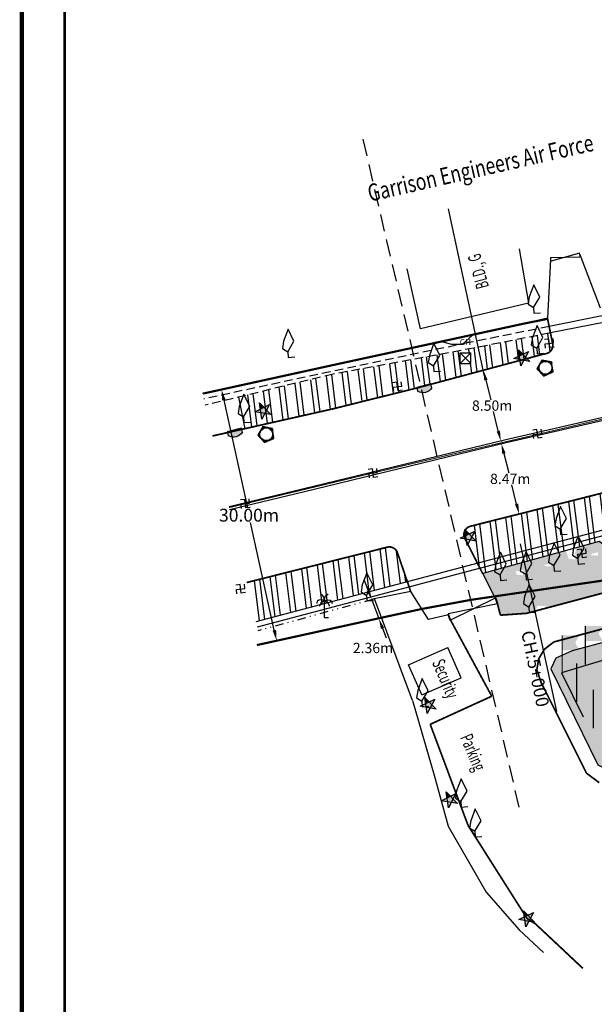
# Model space of a CAD drawing. Extents: x 5190 to 5815, y 10621 to 11041.
# Drawn here: x 5204 to 5271, y 10812 to 10927 of the extents above; entities that cross this region are included whole.
import ezdxf
from ezdxf.enums import TextEntityAlignment as Align

# ---------------------------------------------------------------- set-up
doc = ezdxf.new("R2010")
doc.units = 0
doc.header["$LTSCALE"] = 4
doc.header["$MEASUREMENT"] = 0
doc.header["$PDSIZE"] = -11.8
for name, pattern in [('DASHED', [0.75, 0.5, -0.25]), ('DIVIDE2', [0.625, 0.25, -0.125, 0, -0.125, 0, -0.125]), ('HIDDEN', [0.375, 0.25, -0.125])]:
    doc.linetypes.add(name, pattern=pattern)
doc.layers.get('0').update_dxf_attribs({"linetype": 'CONTINUOUS'})
doc.layers.get('DEFPOINTS').update_dxf_attribs({"linetype": 'CONTINUOUS'})
for name, color, linetype in [('BUILT_OTHERS', 8, 'CONTINUOUS'), ('CDRAIN', 4, 'CONTINUOUS'), ('CENLINE', 2, 'CONTINUOUS'), ('CH', 7, 'CONTINUOUS'), ('CHAINAGE1', 12, 'CONTINUOUS'), ('CT', 7, 'CONTINUOUS'), ('CW_BRICK', 200, 'CONTINUOUS'), ('CW_HBLOCK', 7, 'DIVIDE2'), ('CW_STONE', 7, 'FENCELINE2'), ('DETAILS', 4, 'CONTINUOUS'), ('DIM', 11, 'CONTINUOUS'), ('DIM1', 24, 'CONTINUOUS'), ('DIMENSION', 7, 'CONTINUOUS'), ('FLG', 1, 'CONTINUOUS'), ('FP_GSLAB', 51, 'CONTINUOUS'), ('GATE', 7, 'CONTINUOUS'), ('LP', 1, 'CONTINUOUS'), ('MED_STONE', 8, 'CONTINUOUS'), ('MH', 6, 'CONTINUOUS'), ('NRF1', 1, 'CONTINUOUS'), ('ODRAIN', 4, 'HIDDEN'), ('PARK', 3, 'CONTINUOUS'), ('ROAD1', 5, 'CONTINUOUS'), ('SB', 7, 'CONTINUOUS'), ('SDR', 4, 'CONTINUOUS'), ('SIZE', 7, 'CONTINUOUS'), ('STEPS', 125, 'CONTINUOUS'), ('TEXT', 7, 'CONTINUOUS'), ('TR', 82, 'CONTINUOUS'), ('WF', 1, 'CONTINUOUS')]:
    doc.layers.add(name, color=color, linetype=linetype)
doc.styles.add('ROMANS', font='Romans')
doc.linetypes.add('FENCELINE2', pattern='A,0.25,-0.1,[132,ltypeshp.shx,S=0.1,R=0,X=-0.1,Y=0],-0.1,1', length=1.45)
doc.dimstyles.get("Standard").update_dxf_attribs({"dimscale": 0, "dimtxt": 2.5, "dimasz": 2.5, "dimexe": 0.18, "dimexo": 0.0625, "dimgap": 0.09, "dimtad": 0, "dimtih": 1, "dimtoh": 1, "dimzin": 0, "dimtxsty": 'ROMANS', "dimcen": 0.09, "dimazin": 3, "dimtfac": 1, "dimtofl": 0, "dimtmove": 0, "dimatfit": 3, "dimtolj": 1, "dimtzin": 0})
pattern_1 = [(5.6846985, (-5409.47437, 14314.26857), (0.316793756, 0.386835515), [0.09375, -0.613356781]), (320.6846985, (-5409.47437, 14314.26857), (0.316793756, 0.386835515), [0.09375, -0.40625]), (50.6846985, (-5409.47437, 14314.26857), (-0.386835515, 0.316793756), [0.09375, -0.40625])]
pattern_2 = [(97.036244, (-5409.4744, 14314.2686), (-1.86087912, -0.2296822), []), (97.036244, (-5408.9306, 14314.9654), (-1.86087912, -0.2296822), [])]

# ---------------------------------------------------------------- blocks, each defined once
blk = doc.blocks.new('*D43')
at = {"color": 0, "linetype": 'BYBLOCK'}
for p, q in [((5237.7, 10862.11), (5237.59, 10862.08)), ((5238.05, 10860.96), (5238.62, 10858.71)), ((5239.53, 10855.08), (5238.97, 10857.33)), ((5239.77, 10853.9), (5239.65, 10853.87))]:
    blk.add_line(p, q, dxfattribs=at)
for points in [[(5238.25, 10861.01), (5237.86, 10860.92), (5237.76, 10862.13)], [(5239.73, 10855.13), (5239.34, 10855.03), (5239.83, 10853.92)]]:
    blk.add_solid(points, dxfattribs=at)
at = {"layer": 'DEFPOINTS', "color": 0, "linetype": 'BYBLOCK'}
for p in [(5237.76, 10862.13), (5239.83, 10853.92), (5239.83, 10853.92)]:
    blk.add_point(p, dxfattribs=at)
at = {"color": 0, "linetype": 'BYBLOCK', "insert": (5238.79, 10858.02), "char_height": 1.2, "attachment_point": 5, "style": 'ROMANS'}
blk.add_mtext('\\A1;8.47m', dxfattribs=at)
blk = doc.blocks.new('*D44')
at = {"color": 0, "linetype": 'BYBLOCK'}
for p, q in [((5235.74, 10870.71), (5235.85, 10870.74)), ((5235.96, 10869.53), (5236.51, 10867.25)), ((5237.4, 10863.6), (5236.85, 10865.87)), ((5237.75, 10862.45), (5237.86, 10862.47))]:
    blk.add_line(p, q, dxfattribs=at)
for points in [[(5236.15, 10869.57), (5235.76, 10869.48), (5235.67, 10870.69)], [(5237.6, 10863.64), (5237.21, 10863.55), (5237.69, 10862.43)]]:
    blk.add_solid(points, dxfattribs=at)
at = {"layer": 'DEFPOINTS', "color": 0, "linetype": 'BYBLOCK'}
for p in [(5235.67, 10870.69), (5237.69, 10862.43), (5237.69, 10862.43)]:
    blk.add_point(p, dxfattribs=at)
at = {"color": 0, "linetype": 'BYBLOCK', "insert": (5236.68, 10866.56), "char_height": 1.2, "attachment_point": 5, "style": 'ROMANS'}
blk.add_mtext('\\A1;8.50m', dxfattribs=at)
blk = doc.blocks.new('LP')
blk.add_lwpolyline([(-0.92, -0.3), (0.59, 0.85), (0.04, -0.97), (-0.58, 0.83), (0.98, -0.26), (-0.92, -0.3)])
for points in [[(-0.34, 0.14), (-0.92, -0.3), (-0.2, -0.28), (-0.92, -0.3)], [(-0.58, 0.83), (-0.2, -0.28), (0.98, -0.26), (-0.2, -0.28)], [(0.04, -0.97), (-0.34, 0.14), (0.59, 0.85), (-0.34, 0.14)], [(0.04, -0.97), (0.59, 0.85), (0.59, 0.85)], [(0.59, 0.85), (0.59, 0.85), (0.04, -0.97)], [(0.04, -0.97), (0.59, 0.85), (0.59, 0.85)]]:
    blk.add_solid(points)
blk = doc.blocks.new('CH')
at = {"layer": 'DETAILS'}
for points in [[(-0.62, 0.62), (0.62, -0.62)], [(0.62, 0.62), (-0.62, -0.62)], [(-0.62, -0.62), (-0.62, 0.62)], [(-0.62, 0.62), (0.62, 0.62)], [(0.62, -0.62), (0.62, 0.62)], [(-0.62, -0.62), (0.62, -0.62)]]:
    blk.add_lwpolyline(points, dxfattribs=at)
blk.add_text('CH', height=0.7, dxfattribs=at).set_placement((-0.02, 1.53), align=Align.CENTER)
blk = doc.blocks.new('*X9')
at = {"color": 0}
for p, q in [((2392.26, -264.17), (2392.53, -263.89)), ((2392.54, -264.06), (2392.74, -263.86)), ((2392.73, -264.05), (2392.85, -263.93)), ((2392.88, -264.08), (2392.95, -264)), ((2393, -264.13), (2393.05, -264.08)), ((2393.11, -264.2), (2393.15, -264.15)), ((2391.72, -264.52), (2391.88, -264.36)), ((2391.77, -264.66), (2392.03, -264.39)), ((2391.81, -264.79), (2391.92, -264.68)), ((2391.85, -264.92), (2391.92, -264.86)), ((2391.9, -265.06), (2391.94, -265.01)), ((2391.94, -265.19), (2391.99, -265.14)), ((2391.98, -265.32), (2392.06, -265.25)), ((2393.21, -264.27), (2393.26, -264.23)), ((2393.22, -265.32), (2393.4, -265.14)), ((2393.28, -264.38), (2393.36, -264.3)), ((2393.35, -264.49), (2393.46, -264.38)), ((2393.39, -264.62), (2393.56, -264.45)), ((2393.39, -264.98), (2393.49, -264.88)), ((2393.41, -264.78), (2393.57, -264.62)), ((2392.03, -265.46), (2392.15, -265.34)), ((2392.07, -265.59), (2392.24, -265.42)), ((2392.23, -265.61), (2392.36, -265.48)), ((2392.41, -265.61), (2392.49, -265.53)), ((2392.59, -265.61), (2392.64, -265.55)), ((2392.76, -265.61), (2392.84, -265.52)), ((2392.94, -265.61), (2393.22, -265.32)), ((2393.12, -265.61), (2393.32, -265.41))]:
    blk.add_line(p, q, dxfattribs=at)
blk = doc.blocks.new('MH')
blk.add_lwpolyline([(0.58, 0.82), (-0.6, 0.8), (-0.95, -0.32), (0.01, -1), (0.95, -0.3)], close=True)
blk.add_circle((0, 0), 0.75)
at = {"rotation": 324.7139906280657}
blk.add_blockref('*X9', (-1800.12, 1598.29), dxfattribs=at)
blk = doc.blocks.new('TR')
at = {"layer": 'WF', "color": 82, "flags": 128}
blk.add_lwpolyline([(-0.04, 0.65), (0.69, 1.87), (0, 3.29), (-0.54, 1.88), (-0.67, 1.05)], close=True, dxfattribs=at)
at = {"layer": 'WF', "color": 82}
blk.add_lwpolyline([(-0.04, 0.65), (0, 0), (0.77, 0.05)], dxfattribs=at)
blk = doc.blocks.new('SDR')
at = {"layer": 'SDR'}
h = blk.add_hatch(color=256, dxfattribs=at)
edge = h.paths.add_edge_path()
edge.add_arc((0, -0.39), 1.21, 45.3966, 134.6034)
edge.add_line((-0.85, 0.47), (-0.85, 0))
edge.add_line((-0.85, 0), (0.85, 0))
edge.add_line((0.85, 0), (0.85, 0.47))
blk.add_lwpolyline([(-0.85, 0.47, -0.410164), (0.85, 0.47)], format="xyb", dxfattribs=at)
blk.add_lwpolyline([(-0.85, 0.47), (-0.85, 0), (0.85, 0), (0.85, 0.47)], dxfattribs=at)
blk = doc.blocks.new('SB')
for points in [[(0.5, -0.5), (0, -0.5), (0, 0.5), (-0.5, 0.5)], [(0.5, 0.5), (0.5, 0), (-0.5, 0), (-0.5, -0.5)]]:
    blk.add_lwpolyline(points)
blk = doc.blocks.new('CT')
at = {"layer": 'TR'}
for points in [[(-0.02, 1.87), (-0.09, 2.34), (-0.19, 2.5), (-0.48, 2.74)], [(-0.02, 1.87), (0.04, 2.34), (0.14, 2.5), (0.43, 2.74)], [(-0.02, 1.87), (-0.19, 1.98), (-0.37, 2.03), (-0.69, 1.98), (-0.84, 1.87), (-0.9, 1.72), (-0.92, 1.59)], [(-0.02, 1.87), (-0.29, 1.74), (-0.43, 1.64), (-0.53, 1.48), (-0.58, 1.38), (-0.58, 1.27)], [(-0.02, 1.87), (0.14, 1.98), (0.32, 2.03), (0.64, 1.98), (0.8, 1.87), (0.85, 1.72), (0.87, 1.59)], [(-0.02, -0.03), (-0.02, 1.87)], [(-0.02, 1.87), (0.25, 1.74), (0.38, 1.64), (0.48, 1.48), (0.53, 1.38), (0.53, 1.27)], [(-0.02, -0.03), (0.46, -0.03)]]:
    blk.add_lwpolyline(points, dxfattribs=at)
blk = doc.blocks.new('FM')
at = {"color": 1}
blk.add_lwpolyline([(0, 4.5, 0.15, 0.15, 0), (0, 0, 0.15, 0.15, 0)], format="xyseb", dxfattribs=at)
blk.add_solid([(0, 4.5), (0, 3.62), (2.02, 4.5), (1.53, 3.62)], dxfattribs=at)
at = {"color": 2}
blk.add_solid([(0, 2.74), (0, 3.62), (2.02, 2.74), (1.53, 3.62)], dxfattribs=at)
blk = doc.blocks.new('*D45')
at = {"color": 0, "linetype": 'BYBLOCK'}
for p, q in [((5204.22, 10868.24), (5205.28, 10868.47)), ((5205.37, 10867.21), (5208.14, 10854.62)), ((5211.27, 10840.35), (5208.51, 10852.94)), ((5210.65, 10838.94), (5211.72, 10839.17))]:
    blk.add_line(p, q, dxfattribs=at)
for points in [[(5205.58, 10867.26), (5205.17, 10867.17), (5205.11, 10868.43)], [(5211.48, 10840.4), (5211.07, 10840.31), (5211.54, 10839.13)]]:
    blk.add_solid(points, dxfattribs=at)
at = {"layer": 'DEFPOINTS', "color": 0, "linetype": 'BYBLOCK'}
for p in [(5204.16, 10868.23), (5210.59, 10838.92), (5211.54, 10839.13)]:
    blk.add_point(p, dxfattribs=at)
at = {"color": 0, "linetype": 'BYBLOCK', "insert": (5208.32, 10853.78), "char_height": 1.5, "attachment_point": 5, "style": 'ROMANS'}
blk.add_mtext('\\A1;30.00m', dxfattribs=at)
blk = doc.blocks.new('*D50')
at = {"color": 0, "linetype": 'BYBLOCK'}
for p, q in [((5222.22, 10845.03), (5221.79, 10846.16)), ((5222.88, 10844), (5222.47, 10843.85)), ((5222.64, 10843.91), (5223.47, 10841.71)), ((5223.71, 10841.8), (5223.3, 10841.64)), ((5223.89, 10840.58), (5224.32, 10839.46))]:
    blk.add_line(p, q, dxfattribs=at)
for points in [[(5222.4, 10845.1), (5222.03, 10844.96), (5222.64, 10843.91)], [(5224.08, 10840.65), (5223.71, 10840.51), (5223.47, 10841.71)]]:
    blk.add_solid(points, dxfattribs=at)
at = {"layer": 'DEFPOINTS', "color": 0, "linetype": 'BYBLOCK'}
for p in [(5222.94, 10844.02), (5223.47, 10841.71), (5223.77, 10841.82)]:
    blk.add_point(p, dxfattribs=at)
at = {"color": 0, "linetype": 'BYBLOCK', "insert": (5222.78, 10838.29), "char_height": 1.2, "attachment_point": 5, "style": 'ROMANS'}
blk.add_mtext('\\A1;2.36m', dxfattribs=at)

msp = doc.modelspace()

# ---------------------------------------------------------------- hatches: boundary and pattern name
at = {"layer": 'FP_GSLAB'}
h = msp.add_hatch(dxfattribs=at)
h.set_pattern_fill('ANSI32', color=256, scale=5, angle=412.03624, style=0)
h.set_pattern_definition(pattern_2)
h.paths.add_polyline_path([(5240.774, 10881.34), (5250.7, 10883.803), (5250.681, 10883.88), (5252.329, 10884.287), (5252.341, 10884.241), (5265.327, 10887.715), (5265.766, 10887.805, 0.2940052), (5266.54, 10888.562), (5266.222, 10888.523), (5266.161, 10889.019), (5266.528, 10889.065), (5266.29, 10890.227), (5257.333, 10888.462), (5240.936, 10885.407), (5229.93, 10882.755), (5230.664, 10879.066)])
h.paths.add_polyline_path([(5255.828, 10886.605), (5255.704, 10887.849), (5256.948, 10887.974), (5257.072, 10886.73)], flags=16)
h.paths.add_polyline_path([(5256.959, 10888.128), (5257.11, 10886.618), (5258.155, 10886.723), (5258.004, 10888.232)], flags=24)
h = msp.add_hatch(dxfattribs=at)
h.set_pattern_fill('ANSI32', color=256, scale=5, angle=412.03624, style=0)
h.set_pattern_definition(pattern_2)
h.paths.add_polyline_path([(5257.774, 10863.357), (5258.07, 10862.774), (5294.79, 10872.461), (5294.719, 10873.108), (5289.965, 10871.853, -0.1091597), (5289.769, 10871.52), (5287.765, 10871.272)])
h.paths.add_polyline_path([(5287.765, 10871.272), (5287.09, 10871.189), (5286.922, 10872.549), (5289.601, 10872.88, -0.3390231), (5289.965, 10871.853), (5294.719, 10873.108), (5294.442, 10875.615, 0.4142136), (5293.339, 10876.499), (5291.695, 10876.318), (5277.006, 10872.723), (5256.951, 10867.678, 0.4811763), (5256.303, 10866.256), (5257.774, 10863.357)])
h.paths.add_polyline_path([(5273.303, 10864.991), (5275.73, 10863.329), (5279.259, 10864.241), (5280.502, 10866.678)])
h.paths.add_polyline_path([(5280.502, 10866.678), (5281.309, 10868.261), (5294.839, 10872.02), (5294.79, 10872.461), (5258.07, 10862.774), (5258.387, 10862.149), (5271.981, 10865.896), (5273.303, 10864.991)])
h = msp.add_hatch(dxfattribs=at)
h.set_pattern_fill('ANSI32', color=256, scale=5, angle=412.03624, style=0)
h.set_pattern_definition(pattern_2)
h.paths.add_polyline_path([(5249.596, 10861.199), (5248.436, 10864.59, 0.3900662), (5247.246, 10865.236), (5230.85, 10861.111), (5231.92, 10856.533)])
at = {"layer": 'PARK'}
h = msp.add_hatch(dxfattribs=at)
h.set_pattern_fill('GRASS', color=256, scale=0.5, angle=275.6847, style=0)
h.set_pattern_definition(pattern_1)
h.paths.add_polyline_path([(5280.502, 10866.678), (5279.259, 10864.241), (5275.73, 10863.329), (5273.303, 10864.991), (5271.857, 10864.652), (5271.841, 10864.249), (5271.845, 10864.243), (5271.098, 10864.294), (5271.039, 10864.461), (5270.231, 10864.271), (5269.184, 10864.027), (5269.175, 10863.823), (5269.179, 10863.817), (5268.487, 10863.864), (5266.381, 10863.372), (5266.366, 10862.99), (5266.369, 10862.984), (5265.622, 10863.035), (5265.571, 10863.182), (5263.114, 10862.608), (5263.09, 10862.002), (5263.093, 10861.996), (5262.346, 10862.047), (5262.223, 10862.4), (5258.679, 10861.572), (5259.822, 10859.312), (5259.871, 10859.337), (5260.111, 10858.618), (5260.448, 10857.306), (5263.519, 10857.522), (5264.483, 10857.778), (5264.779, 10858.396), (5265.612, 10858.362), (5266.166, 10858.226), (5295.825, 10866.117), (5295.854, 10867.471), (5295.789, 10867.451), (5295.726, 10867.833), (5295.345, 10869.632), (5290.393, 10868.996)])
h.paths.add_polyline_path([(5295.345, 10869.632), (5294.839, 10872.02), (5293.627, 10871.684), (5293.62, 10871.505), (5293.624, 10871.499), (5293.094, 10871.535), (5289.954, 10870.663), (5289.95, 10870.566), (5289.954, 10870.56), (5289.657, 10870.58), (5282.077, 10868.474), (5282.071, 10868.33), (5282.075, 10868.324), (5281.642, 10868.353), (5281.309, 10868.261), (5280.502, 10866.678), (5290.393, 10868.996)])
h.paths.add_polyline_path([(5269.184, 10864.027), (5270.231, 10864.271), (5271.039, 10864.461), (5270.822, 10865.081), (5270.756, 10865.558), (5269.229, 10865.137)], flags=16)
h.paths.add_polyline_path([(5271.857, 10864.652), (5271.898, 10865.663), (5271.685, 10865.815), (5270.756, 10865.558), (5270.822, 10865.081), (5271.039, 10864.461)], flags=16)
h.paths.add_polyline_path([(5273.303, 10864.991), (5271.981, 10865.896), (5271.685, 10865.815), (5271.898, 10865.663), (5271.857, 10864.652)], flags=16)
h.paths.add_polyline_path([(5268.437, 10863.852), (5268.157, 10864.655), (5268.131, 10864.835), (5266.421, 10864.363), (5266.381, 10863.372)], flags=16)
h.paths.add_polyline_path([(5265.571, 10863.182), (5266.381, 10863.372), (5266.421, 10864.363), (5265.314, 10864.058), (5265.347, 10863.822)], flags=16)
h.paths.add_polyline_path([(5265.571, 10863.182), (5265.347, 10863.822), (5265.314, 10864.058), (5263.102, 10863.448), (5263.147, 10863.416), (5263.114, 10862.608)], flags=16)
h.paths.add_polyline_path([(5263.114, 10862.608), (5263.147, 10863.416), (5263.102, 10863.448), (5262.027, 10863.152), (5262.071, 10862.834), (5262.223, 10862.4)], flags=16)
h.paths.add_polyline_path([(5262.223, 10862.4), (5262.071, 10862.834), (5262.027, 10863.152), (5260.118, 10862.626), (5260.09, 10861.924), (5260.102, 10861.905)], flags=16)
h.paths.add_polyline_path([(5259.204, 10862.374), (5259.346, 10861.968), (5260.089, 10861.918), (5260.118, 10862.626)], flags=17)
h.paths.add_polyline_path([(5258.387, 10862.149), (5258.679, 10861.572), (5260.089, 10861.902), (5260.089, 10861.918), (5259.346, 10861.968), (5259.204, 10862.374)])
h = msp.add_hatch(dxfattribs=at)
h.set_pattern_fill('GRASS', color=256, scale=0.5, angle=275.6847, style=0)
h.set_pattern_definition(pattern_1)
edge = h.paths.add_edge_path()
edge.add_line((5302.261, 10846.916), (5302.036, 10847.415))
edge.add_line((5302.036, 10847.415), (5306.051, 10849.184))
edge.add_line((5306.051, 10849.184), (5307.084, 10850.61))
edge.add_line((5307.084, 10850.61), (5305.864, 10853.387))
edge.add_line((5305.864, 10853.387), (5300.168, 10859.642))
edge.add_line((5300.168, 10859.642), (5298.718, 10860.502))
edge.add_line((5298.718, 10860.502), (5297.266, 10860.804))
edge.add_line((5297.266, 10860.804), (5268.818, 10853.151))
edge.add_line((5268.818, 10853.151), (5266.901, 10852.293))
edge.add_line((5266.901, 10852.293), (5266.322, 10851.039))
edge.add_line((5266.322, 10851.039), (5271.82, 10839.845))
edge.add_line((5271.82, 10839.845), (5273.022, 10839.211))
edge.add_line((5273.022, 10839.211), (5276.085, 10838.875))
edge.add_line((5276.085, 10838.875), (5280.733, 10839.078))
edge.add_line((5280.733, 10839.078), (5290.693, 10842.616))
edge.add_line((5290.693, 10842.616), (5290.875, 10842.175))
edge.add_line((5290.875, 10842.175), (5292.896, 10842.996))
edge.add_line((5292.896, 10842.996), (5291.928, 10845.837))
edge.add_line((5291.928, 10845.837), (5299.042, 10848.755))
edge.add_line((5299.042, 10848.755), (5300.136, 10846.13))

# ---------------------------------------------------------------- linework, layer by layer
at = {"linetype": 'DASHED'}
msp.add_lwpolyline([(5262.644, 10834.916), (5244.44, 10912.827)], dxfattribs=at)
at = {"layer": 'BUILT_OTHERS'}
for p, q in [((5249.731, 10851.525), (5254.312, 10853.53)), ((5255.853, 10850.009), (5254.312, 10853.53)), ((5251.273, 10848.004), (5249.731, 10851.525)), ((5251.273, 10848.004), (5255.853, 10850.009))]:
    msp.add_line(p, q, dxfattribs=at)
msp.add_lwpolyline([(5262.653, 10900.032), (5263.719, 10893.683), (5251.137, 10890.721), (5249.57, 10897.713)], dxfattribs=at)
at = {"layer": 'CDRAIN'}
for points in [[(5272.33, 10892.207), (5266.137, 10890.97)], [(5272.488, 10891.448), (5266.29, 10890.227)], [(5297.724, 10873.901), (5231.92, 10856.533)], [(5297.869, 10873.273), (5232.064, 10855.914)]]:
    msp.add_lwpolyline(points, dxfattribs=at)
at = {"layer": 'CENLINE'}
msp.add_lwpolyline([(5228.807, 10869.853, 0.1, 0.1, 0), (5249.315, 10874.788, 0.1, 0.1, 0), (5266.814, 10878.877, 0.1, 0.1, 0), (5287.719, 10883.775, 0.1, 0.1, 0), (5302.534, 10886.076, 0.1, 0.1, 0), (5321.697, 10888.834, 0.1, 0.1, 0), (5326.446, 10889.49, 0.1, 0.1, 0), (5343.622, 10891.355, 0.1, 0.1, 0), (5356.843, 10892.016, 0.1, 0.1, 0), (5367.797, 10891.602, 0.1, 0.1, 0), (5382.381, 10891.415, 0.1, 0.1, 0), (5408.316, 10890.835, 0.1, 0.1, 0), (5429.558, 10890.204, 0.1, 0.1, 0), (5460.741, 10889.412, 0.1, 0.1, 0), (5488.221, 10888.63, 0.1, 0.1, 0), (5515.045, 10887.302, 0.1, 0.1, 0), (5539.855, 10885.721, 0.1, 0.1, 0), (5564.755, 10884.281, 0.1, 0.1, 0), (5593.595, 10882.602, 0.1, 0.1, 0), (5606.773, 10882.071, 0, 0, 0), (5672.369, 10881.347, 0, 0, 0), (5732.846, 10880.734, 0, 0, 0), (5776.409, 10881.013, 0, 0, 0)], format="xyseb", dxfattribs=at)
at = {"layer": 'CHAINAGE1'}
for points in [[(5254.364, 10904.724), (5258.568, 10885.171)], [(5262.771, 10865.618), (5266.974, 10846.064)]]:
    msp.add_lwpolyline(points, dxfattribs=at)
at = {"layer": 'CW_BRICK'}
for p, q in [((5258.387, 10862.149), (5260.005, 10858.949)), ((5249.988, 10860.054), (5245.533, 10859.17)), ((5252.072, 10856.783), (5249.988, 10860.054)), ((5254.378, 10857.363), (5252.072, 10856.783))]:
    msp.add_line(p, q, dxfattribs=at)
for points in [[(5294.839, 10872.02), (5281.309, 10868.261), (5279.259, 10864.241), (5275.73, 10863.329), (5271.981, 10865.896), (5258.387, 10862.149)], [(5250.206, 10847.361), (5245.742, 10859.212)], [(5250.206, 10847.361), (5252.739, 10838.633), (5254.344, 10832.707), (5258.792, 10824.993), (5262.634, 10820.607), (5265.486, 10817.946)]]:
    msp.add_lwpolyline(points, dxfattribs=at)
at = {"layer": 'CW_HBLOCK'}
msp.add_line((5245.542, 10859.14), (5232.164, 10855.485), dxfattribs=at)
at = {"layer": 'CW_STONE'}
msp.add_line((5272.141, 10893.117), (5269.742, 10899.323), dxfattribs=at)
at = {"layer": 'CW_STONE', "flags": 128}
msp.add_lwpolyline([(5266.297, 10898.806), (5265.937, 10891.944), (5257.139, 10889.935), (5256, 10888.886), (5254.773, 10888.867), (5253.445, 10889.223), (5225.7, 10883.151)], dxfattribs=at)
at = {"layer": 'FLG'}
for p, q in [((5295.972, 10859.176), (5267.587, 10850.566)), ((5267.587, 10850.566), (5270.117, 10845.436))]:
    msp.add_line(p, q, dxfattribs=at)
at = {"layer": 'FP_GSLAB'}
msp.add_lwpolyline([(5230.672, 10879.023), (5229.93, 10882.755)], dxfattribs=at)
at = {"layer": 'GATE'}
for p, q in [((5266.294, 10899.038), (5269.734, 10899.093)), ((5269.673, 10899.532), (5266.355, 10898.599)), ((5254.587, 10856.735), (5259.871, 10859.337)), ((5260.111, 10858.618), (5254.348, 10857.454))]:
    msp.add_line(p, q, dxfattribs=at)
for points, const_width in [([(5266.294, 10899.038), (5266.355, 10898.599)], 0.133), ([(5269.673, 10899.532), (5269.734, 10899.093)], 0.133), ([(5260.111, 10858.618), (5259.871, 10859.337)], 0.227), ([(5254.587, 10856.735), (5254.348, 10857.454)], 0.227)]:
    msp.add_lwpolyline(points, dxfattribs=dict(at, const_width=const_width))
at = {"layer": 'MED_STONE'}
msp.add_lwpolyline([(5228.859, 10869.635), (5237.433, 10871.681), (5261.14, 10877.458), (5286.708, 10883.329), (5286.638, 10883.633), (5261.068, 10877.761), (5237.36, 10871.985), (5228.788, 10869.938)], dxfattribs=at)
at = {"layer": 'NRF1', "const_width": 0.25}
for points in [[(5225.773, 10883.156), (5240.369, 10886.361), (5263.139, 10891.305), (5265.952, 10891.871)], [(5232.035, 10853.816), (5246.769, 10857.052), (5251.277, 10858.03)]]:
    msp.add_lwpolyline(points, dxfattribs=at)
msp.add_lwpolyline([(5432.155, 10864.305, 0.3054671), (5430.28, 10866.52), (5366.808, 10868.718), (5326.692, 10867.658), (5305.17, 10865.797), (5290.013, 10863.92), (5257.045, 10859.098), (5251.277, 10858.03)], format="xyb", dxfattribs=at)
at = {"layer": 'ODRAIN'}
for points in [[(5266.137, 10890.97), (5256.782, 10889.101), (5240.605, 10885.698), (5225.845, 10882.532)], [(5266.29, 10890.227), (5257.333, 10888.462), (5240.936, 10885.407), (5226.013, 10881.812)]]:
    msp.add_lwpolyline(points, dxfattribs=at)
at = {"layer": 'PARK'}
msp.add_lwpolyline([(5302.261, 10846.916), (5302.036, 10847.415), (5306.051, 10849.184), (5307.084, 10850.61), (5305.864, 10853.387), (5300.168, 10859.642), (5298.718, 10860.502), (5297.266, 10860.804), (5268.818, 10853.151), (5266.901, 10852.293), (5266.322, 10851.039), (5271.82, 10839.845), (5273.022, 10839.211), (5276.085, 10838.875), (5280.733, 10839.078), (5290.693, 10842.616), (5290.875, 10842.175), (5292.896, 10842.996), (5291.928, 10845.837), (5299.042, 10848.755), (5300.136, 10846.13)], dxfattribs=at)
at = {"layer": 'ROAD1', "const_width": 0.2}
for points in [[(5265.937, 10891.944), (5266.545, 10888.986, -0.4142136), (5265.766, 10887.805), (5265.327, 10887.715), (5250.78, 10883.823), (5240.774, 10881.34), (5226.855, 10878.209)], [(5294.839, 10872.02), (5294.442, 10875.615, 0.4142136), (5293.339, 10876.499), (5291.695, 10876.318), (5277.006, 10872.723), (5256.951, 10867.678, 0.4811763), (5256.303, 10866.256), (5258.387, 10862.149)], [(5249.988, 10860.054), (5248.436, 10864.59, 0.3900662), (5247.246, 10865.236), (5230.85, 10861.111)]]:
    msp.add_lwpolyline(points, format="xyb", dxfattribs=at)
for points in [[(5295.825, 10866.117), (5263.519, 10857.522)], [(5296.825, 10862.265), (5266.683, 10854.18)], [(5260.448, 10857.306), (5260.111, 10858.618)], [(5263.519, 10857.522), (5260.448, 10857.306)], [(5259.439, 10847.853), (5254.564, 10856.859)], [(5266.683, 10854.18), (5265.577, 10853.323)], [(5265.577, 10853.323), (5264.922, 10852.228)], [(5264.922, 10852.228), (5264.7, 10850.945)], [(5264.7, 10850.945), (5265.192, 10849.465)], [(5265.192, 10849.465), (5270.5, 10838.868)], [(5252.261, 10844.572), (5259.439, 10847.853)], [(5256.679, 10832.768), (5252.261, 10844.572)], [(5270.5, 10838.868), (5271.98, 10837.764)], [(5263.566, 10821.913), (5256.679, 10832.768)], [(5264.518, 10821.312), (5263.566, 10821.913)], [(5270.059, 10816.114), (5264.518, 10821.312)]]:
    msp.add_lwpolyline(points, dxfattribs=at)
at = {"layer": 'SIZE', "color": 7}
for points, const_width in [([(5204.616, 10630.558), (5804.616, 10630.558), (5804.616, 11030.558), (5204.616, 11030.558)], 0.5), ([(5209.616, 10635.558), (5799.616, 10635.558), (5799.616, 11025.558), (5209.616, 11025.558)], 0.3)]:
    msp.add_lwpolyline(points, close=True, dxfattribs=dict(at, const_width=const_width))

# ---------------------------------------------------------------- block references
at = {"layer": 'CH'}
msp.add_blockref('CH', (5256.388, 10887.29), dxfattribs=at)
at = {"layer": 'CT'}
msp.add_blockref('CT', (5239.938, 10857.07), dxfattribs=at)
at = {"layer": 'LP', "rotation": 277.0362437211461}
for p in [(5262.984, 10887.393), (5232.746, 10881.187), (5256.708, 10866.438), (5252.04, 10846.83), (5254.514, 10835.824), (5263.541, 10821.947)]:
    msp.add_blockref('LP', p, dxfattribs=at)
at = {"layer": 'MH'}
for p, rotation in [((5265.707, 10886.165), 277.0362437211461), ((5233.128, 10878.413), 275.7035689454473)]:
    msp.add_blockref('MH', p, dxfattribs=dict(at, rotation=rotation))
at = {"layer": 'SB', "rotation": 277.0362437211461}
for p in [(5266.161, 10889.019), (5248.445, 10883.977), (5264.774, 10878.454), (5245.593, 10873.875), (5230.697, 10870.315), (5269.972, 10864.493), (5230.147, 10860.368)]:
    msp.add_blockref('SB', p, dxfattribs=at)
at = {"layer": 'SDR', "rotation": 193.868168729355}
for p in [(5251.505, 10884.084), (5229.406, 10878.903)]:
    msp.add_blockref('SDR', p, dxfattribs=at)
at = {"layer": 'STEPS'}
for p in [(5270.373, 10851.544), (5267.652, 10850.471), (5269.347, 10847.177), (5271.292, 10844.098)]:
    msp.add_blockref('FM', p, dxfattribs=at)
at = {"layer": 'TR'}
for p in [(5264.357, 10892.541), (5264.72, 10887.807), (5235.678, 10887.38), (5252.701, 10885.734), (5230.53, 10879.783), (5267.479, 10866.701), (5266.718, 10862.432), (5269.528, 10863.265), (5260.442, 10861.366), (5263.442, 10861.445), (5244.877, 10858.959), (5263.814, 10857.6), (5251.338, 10846.628), (5255.872, 10834.923), (5257.521, 10831.441)]:
    msp.add_blockref('TR', p, dxfattribs=at)

# ---------------------------------------------------------------- texts
at = {"layer": 'CHAINAGE1'}
msp.add_text('CH:5+000', height=1.5, rotation=281.77073, dxfattribs=at).set_placement((5262.857, 10855.335))
at = {"layer": 'TEXT', "style": 'ROMANS'}
for s, height, rotation, width, p in [('Garrison Engineers Air Force', 2, 12.82304, 0.75, (5258.352, 10908.515)), ('BLD., G', 1.5, 104.82095, 0.6, (5258.597, 10897.604)), ('Security', 1.5, 292.84542, 0.6, (5253.362, 10849.614)), ('Parking', 1.5, 292.84542, 0.6, (5256.576, 10841.015))]:
    msp.add_text(s, height=height, rotation=rotation, dxfattribs=dict(at, width=width)).set_placement(p, align=Align.CENTER)

# ---------------------------------------------------------------- dimensions: what is measured, and where the dimension line sits
at = {"layer": 'DIM'}
dim = msp.add_aligned_dim(p1=(5226.959, 10883.416), p2=(5233.394, 10854.114), distance=0.974, dimstyle='STANDARD', override={"dimscale": 1, "dimtxt": 1.5, "dimasz": 1.25, "dimpost": 'm'}, dxfattribs=at)
dim.commit()
dim.dimension.update_dxf_attribs({"geometry": '*D45', "text_midpoint": (5231.127, 10868.974), "insert": (22.803, 15.19)})
at = {"layer": 'DIM1'}
dim = msp.add_linear_dim(base=(5246.2725, 10856.8956), p1=(5245.7415, 10859.2119), p2=(5246.5716, 10857.0083), angle=290.64157, dimstyle='STANDARD', override={"dimscale": 1, "dimtxt": 1.2, "dimasz": 1.2, "dimpost": 'm'}, dxfattribs=at)
dim.commit()
dim.dimension.update_dxf_attribs({"geometry": '*D50', "text_midpoint": (5245.5863, 10853.4788), "dimtype": 161, "insert": (22.803, 15.1899)})
at = {"layer": 'DIMENSION'}
for p1, p2, picture, middle in [((5258.478, 10885.883), (5260.491, 10877.621), '*D44', (5259.484, 10881.752)), ((5260.565, 10877.318), (5262.63, 10869.107), '*D43', (5261.598, 10873.212))]:
    dim = msp.add_aligned_dim(p1=p1, p2=p2, distance=0, dimstyle='STANDARD', override={"dimscale": 1, "dimtxt": 1.2, "dimasz": 1.2, "dimpost": 'm'}, dxfattribs=at)
    dim.commit()
    dim.dimension.update_dxf_attribs({"geometry": picture, "text_midpoint": middle, "insert": (22.803, 15.19)})

doc.saveas('drawing.dxf')
